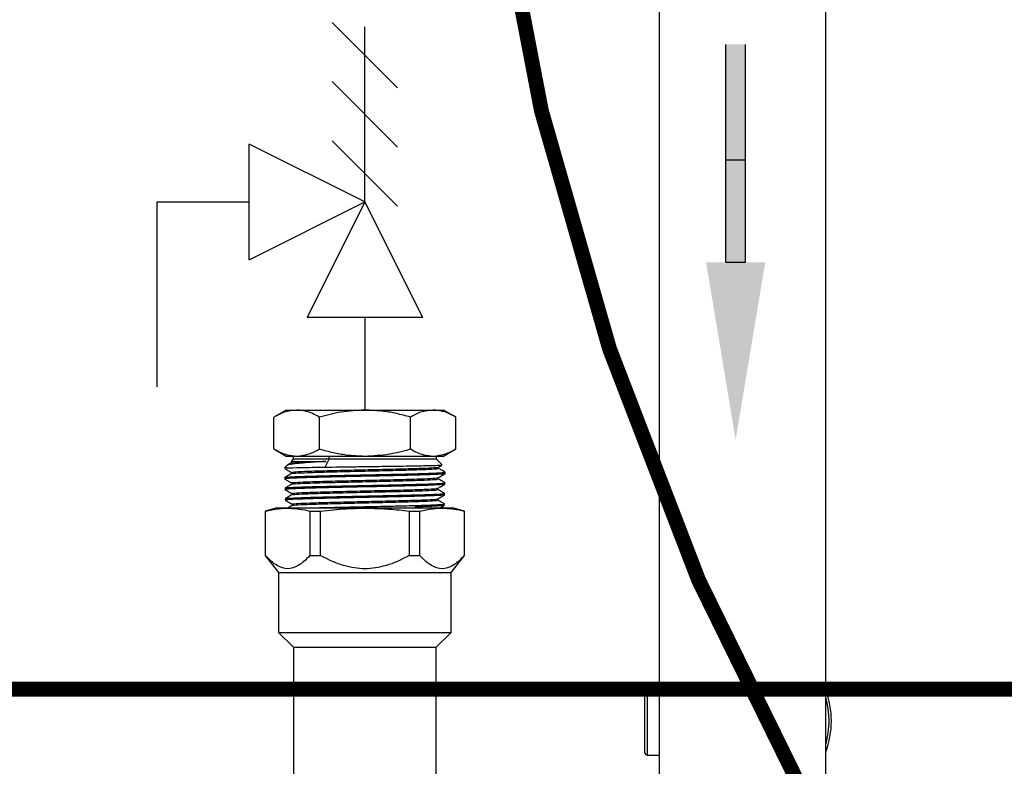
# Model space of a CAD drawing. Units: inches. Extents: x 1.4 to 15.1, y 1.6 to 9.3.
# Drawn here: x 3.1 to 4.1, y 3.8 to 4.6 of the extents above; entities that cross this region are included whole.
import ezdxf

# ---------------------------------------------------------------- set-up
doc = ezdxf.new("R2010")
doc.units = ezdxf.units.IN
doc.header["$MEASUREMENT"] = 0
doc.linetypes.add('ACAD_ISO02W100', pattern=[15, 12, -3])
doc.layers.add('GAS', color=7, linetype='Continuous')
doc.layers.add('manifold', color=40, linetype='Continuous')

msp = doc.modelspace()

# ---------------------------------------------------------------- hatches: boundary and pattern name
at = {"layer": 'GAS'}
h = msp.add_hatch(color=256, dxfattribs=at)
h.dxf.hatch_style = 1
h.paths.add_polyline_path([(3.82866, 4.33379), (3.84866, 4.33379), (3.84866, 4.55459), (3.82866, 4.55459)])

# ---------------------------------------------------------------- linework, layer by layer
for p, q in [((3.3455, 4.33624), (3.3455, 4.45343)), ((3.46269, 4.39484), (3.3455, 4.45343)), ((3.3455, 4.33624), (3.46269, 4.39484)), ((3.46269, 4.39484), (3.40409, 4.27765)), ((3.52128, 4.27765), (3.46269, 4.39484)), ((3.52128, 4.27765), (3.40409, 4.27765))]:
    msp.add_line(p, q)
for p, q in [((3.42954, 4.57682), (3.49583, 4.51053)), ((3.46269, 4.39484), (3.46269, 4.57252)), ((3.42954, 4.51682), (3.49583, 4.45053)), ((3.42954, 4.45682), (3.49583, 4.39053)), ((3.82866, 4.43755), (3.84866, 4.43755)), ((3.25175, 4.39484), (3.25175, 4.20733)), ((3.25175, 4.39484), (3.3455, 4.39484)), ((3.82866, 4.33379), (3.84866, 4.33379)), ((3.46269, 4.27765), (3.46269, 4.1839))]:
    msp.add_line(p, q, dxfattribs=at)
at = {"layer": 'GAS', "linetype": 'ACAD_ISO02W100', "ltscale": 0.009, "const_width": 0.015}
msp.add_lwpolyline([(3.56892, 4.98447, 0.156938), (4.19134, 3.36861)], format="xyb", dxfattribs=at)
at = {"layer": 'GAS', "linetype": 'ByBlock', "lineweight": -2}
for points in [[(3.82866, 4.33379), (3.82866, 4.55459)], [(3.84866, 4.33379), (3.84866, 4.55459)]]:
    msp.add_lwpolyline(points, dxfattribs=at)
at = {"layer": 'GAS', "const_width": 0.015}
msp.add_lwpolyline([(4.91859, 4.1256), (4.91859, 3.90097), (2.37106, 3.90097)], dxfattribs=at)
at = {"layer": 'GAS'}
msp.add_solid([(3.86866, 4.33379), (3.83866, 4.15379), (3.80866, 4.33379)], dxfattribs=at)
at = {"layer": 'manifold', "color": 7, "linetype": 'Continuous', "lineweight": 25}
for p, q in [((3.76102, 4.65867), (3.76102, 3.67193)), ((3.9301, 2.92181), (3.9301, 4.65867)), ((3.38284, 4.1839), (3.37049, 4.17677)), ((3.38284, 4.1839), (3.39354, 4.1839)), ((3.39354, 4.1839), (3.46269, 4.1839)), ((3.46269, 4.1839), (3.53183, 4.1839)), ((3.53183, 4.1839), (3.54253, 4.1839)), ((3.55488, 4.17677), (3.54253, 4.1839)), ((3.37049, 4.14444), (3.37049, 4.17677)), ((3.41659, 4.14444), (3.41659, 4.17677)), ((3.50878, 4.14444), (3.50878, 4.17677)), ((3.55488, 4.14444), (3.55488, 4.17677)), ((3.37049, 4.14444), (3.38284, 4.13731)), ((3.54253, 4.13731), (3.55488, 4.14444)), ((3.38284, 4.13731), (3.39354, 4.13731)), ((3.39, 4.13409), (3.38776, 4.13185)), ((3.39, 4.13731), (3.39, 4.13409)), ((3.42634, 4.13409), (3.39, 4.13409)), ((3.39354, 4.13731), (3.46269, 4.13731)), ((3.42234, 4.12607), (3.42634, 4.13409)), ((3.42634, 4.13409), (3.42634, 4.13731)), ((3.53537, 4.13409), (3.42634, 4.13409)), ((3.46269, 4.13731), (3.53183, 4.13731)), ((3.53183, 4.13731), (3.54253, 4.13731)), ((3.53537, 4.13409), (3.53537, 4.13731)), ((3.54098, 4.12847), (3.53537, 4.13409)), ((3.38364, 4.12773), (3.38115, 4.12523)), ((3.38392, 4.12523), (3.38115, 4.12523)), ((3.38392, 4.12523), (3.38176, 4.12478)), ((3.38785, 4.1315), (3.38785, 4.13019)), ((3.38795, 4.13166), (3.39023, 4.13193)), ((3.38842, 4.13149), (3.39023, 4.13193)), ((3.53738, 4.12478), (3.53738, 4.12609)), ((3.3814, 4.11553), (3.38146, 4.11309)), ((3.38222, 4.11429), (3.38173, 4.11405)), ((3.38813, 4.12076), (3.38813, 4.11945)), ((3.38835, 4.1207), (3.38815, 4.12072)), ((3.5371, 4.11405), (3.5371, 4.11536)), ((3.54407, 4.11941), (3.54411, 4.12089)), ((3.38168, 4.10479), (3.38175, 4.10235)), ((3.38842, 4.11002), (3.38842, 4.10872)), ((3.53682, 4.10332), (3.53682, 4.10462)), ((3.54338, 4.10862), (3.54296, 4.10844)), ((3.54379, 4.10867), (3.54383, 4.11016)), ((3.38196, 4.09406), (3.38203, 4.09162)), ((3.38869, 4.09929), (3.38869, 4.09798)), ((3.53654, 4.09258), (3.53654, 4.09389)), ((3.54351, 4.09794), (3.54355, 4.09943)), ((3.37341, 4.08471), (3.36169, 4.08156)), ((3.37341, 4.08471), (3.38537, 4.08471)), ((3.38292, 4.09284), (3.38224, 4.09258)), ((3.38537, 4.08471), (3.55196, 4.08471)), ((3.38898, 4.08855), (3.38898, 4.08725)), ((3.54281, 4.08715), (3.54253, 4.08699)), ((3.54323, 4.0872), (3.54327, 4.08869)), ((3.56368, 4.08156), (3.55196, 4.08471)), ((3.36169, 4.08156), (3.36169, 4.03661)), ((3.36169, 4.08156), (3.36188, 4.08156)), ((3.36188, 4.03661), (3.36188, 4.08156)), ((3.40691, 4.08156), (3.41765, 4.08156)), ((3.40691, 4.08156), (3.40691, 4.03661)), ((3.41765, 4.03661), (3.41765, 4.08156)), ((3.50772, 4.08156), (3.51846, 4.08156)), ((3.50772, 4.08156), (3.50772, 4.03661)), ((3.51846, 4.03661), (3.51846, 4.08156)), ((3.56349, 4.08156), (3.56368, 4.08156)), ((3.56349, 4.08156), (3.56349, 4.03661)), ((3.56368, 4.03661), (3.56368, 4.08156)), ((3.36169, 4.03661), (3.37514, 4.0194)), ((3.36169, 4.03661), (3.36188, 4.03661)), ((3.40691, 4.03661), (3.41765, 4.03661)), ((3.50772, 4.03661), (3.51846, 4.03661)), ((3.55023, 4.0194), (3.56368, 4.03661)), ((3.56349, 4.03661), (3.56368, 4.03661)), ((3.37514, 4.0194), (3.37514, 3.95857)), ((3.37514, 4.0194), (3.38687, 4.0194)), ((3.38687, 4.0194), (3.55023, 4.0194)), ((3.55023, 3.95857), (3.55023, 4.0194)), ((3.37514, 3.95857), (3.39028, 3.94343)), ((3.37514, 3.95857), (3.38687, 3.95857)), ((3.38687, 3.95857), (3.55023, 3.95857)), ((3.53509, 3.94343), (3.55023, 3.95857)), ((3.39028, 3.94343), (3.39028, 3.8114)), ((3.39028, 3.94343), (3.39998, 3.94343)), ((3.39998, 3.94343), (3.53509, 3.94343)), ((3.53509, 3.8114), (3.53509, 3.94343)), ((3.74636, 3.9003), (3.74636, 3.83717)), ((3.74937, 3.83417), (3.74937, 3.9033)), ((3.74937, 3.9033), (3.76102, 3.9033)), ((3.74937, 3.83417), (3.76102, 3.83417))]:
    msp.add_line(p, q, dxfattribs=at)
for centre, radius, start, end in [((3.74937, 3.9003), 0.00301, 90, 180), ((3.84556, 3.86873), 0.09018, 339.63587, 20.36413), ((3.84556, 3.86873), 0.08792, 344.05763, 15.94237), ((3.74937, 3.83717), 0.00301, 180, 270)]:
    msp.add_arc(centre, radius, start, end, dxfattribs=at)
for points, knots in [([(3.39354, 4.1839), (3.38943, 4.18349), (3.38162, 4.18272), (3.37407, 4.17868), (3.37049, 4.17677)], [0, 0, 0, 0, 0.526168, 1, 1, 1, 1]), ([(3.41659, 4.17677), (3.41425, 4.17803), (3.4098, 4.18042), (3.40211, 4.1832), (3.39673, 4.18364), (3.39354, 4.1839)], [0, 0, 0, 0, 0.310871, 0.590959, 1, 1, 1, 1]), ([(3.46269, 4.1839), (3.45447, 4.18349), (3.43885, 4.18272), (3.42374, 4.17868), (3.41659, 4.17677)], [0, 0, 0, 0, 0.526168, 1, 1, 1, 1]), ([(3.50878, 4.17677), (3.5041, 4.17803), (3.4952, 4.18042), (3.47982, 4.1832), (3.46907, 4.18364), (3.46269, 4.1839)], [0, 0, 0, 0, 0.310872, 0.590959, 1, 1, 1, 1]), ([(3.53183, 4.1839), (3.52772, 4.18349), (3.51991, 4.18272), (3.51236, 4.17868), (3.50878, 4.17677)], [0, 0, 0, 0, 0.526167, 1, 1, 1, 1]), ([(3.55488, 4.17677), (3.55254, 4.17803), (3.54809, 4.18042), (3.5404, 4.1832), (3.53502, 4.18364), (3.53183, 4.1839)], [0, 0, 0, 0, 0.310871, 0.590959, 1, 1, 1, 1]), ([(3.37049, 4.14444), (3.37283, 4.14318), (3.37728, 4.14079), (3.38497, 4.138), (3.39035, 4.13757), (3.39354, 4.13731)], [0, 0, 0, 0, 0.310872, 0.590958, 1, 1, 1, 1]), ([(3.39354, 4.13731), (3.39765, 4.13771), (3.40546, 4.13849), (3.41301, 4.14253), (3.41659, 4.14444)], [0, 0, 0, 0, 0.526167, 1, 1, 1, 1]), ([(3.41659, 4.14444), (3.42127, 4.14318), (3.43017, 4.14079), (3.44555, 4.138), (3.4563, 4.13757), (3.46269, 4.13731)], [0, 0, 0, 0, 0.310873, 0.590959, 1, 1, 1, 1]), ([(3.46269, 4.13731), (3.4709, 4.13771), (3.48652, 4.13849), (3.50163, 4.14253), (3.50878, 4.14444)], [0, 0, 0, 0, 0.526167, 1, 1, 1, 1]), ([(3.50878, 4.14444), (3.51112, 4.14318), (3.51557, 4.14079), (3.52326, 4.138), (3.52864, 4.13757), (3.53183, 4.13731)], [0, 0, 0, 0, 0.310872, 0.590959, 1, 1, 1, 1]), ([(3.53183, 4.13731), (3.53594, 4.13771), (3.54375, 4.13849), (3.5513, 4.14253), (3.55488, 4.14444)], [0, 0, 0, 0, 0.526167, 1, 1, 1, 1]), ([(3.3812, 4.12473), (3.38237, 4.12406), (3.38469, 4.12271), (3.38702, 4.12137), (3.38818, 4.1207)], [0, 0, 0, 0, 0.500013, 1, 1, 1, 1]), ([(3.42342, 4.13189), (3.41908, 4.13161), (3.41035, 4.13105), (3.39965, 4.13022), (3.39114, 4.12939), (3.38585, 4.12856), (3.38339, 4.128), (3.38365, 4.12772), (3.38366, 4.12771)], [0, 0, 0, 0, 0.194982, 0.392107, 0.591376, 0.792789, 0.996346, 1, 1, 1, 1]), ([(3.38394, 4.12523), (3.38684, 4.12537), (3.39177, 4.12551), (3.40492, 4.12579), (3.41312, 4.12593), (3.42234, 4.12607)], [0, 0, 0, 0, 0.5, 0.5, 1, 1, 1, 1]), ([(3.38792, 4.13022), (3.38679, 4.12957), (3.3855, 4.12882), (3.38421, 4.12808), (3.38404, 4.12799)], [0, 0, 0, 0, 0.875593, 1, 1, 1, 1]), ([(3.38855, 4.13015), (3.38834, 4.1302), (3.38734, 4.13042), (3.39287, 4.13083), (3.40457, 4.13136), (3.41713, 4.13171), (3.42342, 4.13189)], [0, 0, 0, 0, 0.08004, 0.386644, 0.693294, 1, 1, 1, 1]), ([(3.38834, 4.12076), (3.38887, 4.12093), (3.38997, 4.12127), (3.40045, 4.12179), (3.41657, 4.12233), (3.43731, 4.12286), (3.46047, 4.12339), (3.48388, 4.12393), (3.5052, 4.12446), (3.5226, 4.12499), (3.5335, 4.12553), (3.53826, 4.1259), (3.53711, 4.1261), (3.53698, 4.12613)], [0, 0, 0, 0, 0.093103, 0.19241, 0.291733, 0.391072, 0.490433, 0.589815, 0.689216, 0.788633, 0.888066, 0.987518, 1, 1, 1, 1]), ([(3.38892, 4.11948), (3.38879, 4.11953), (3.3882, 4.11976), (3.39442, 4.12017), (3.40717, 4.1207), (3.42583, 4.12123), (3.4479, 4.12176), (3.47146, 4.1223), (3.49415, 4.12283), (3.51388, 4.12336), (3.52841, 4.1239), (3.5366, 4.12437), (3.53658, 4.12467), (3.53657, 4.12478)], [0, 0, 0, 0, 0.028321, 0.128767, 0.229235, 0.329724, 0.430231, 0.530753, 0.631292, 0.731852, 0.832434, 0.933036, 1, 1, 1, 1]), ([(3.39023, 4.13193), (3.39262, 4.13192), (3.3968, 4.13191), (3.40813, 4.1319), (3.41529, 4.1319), (3.42342, 4.13189)], [0, 0, 0, 0, 0.5, 0.5, 1, 1, 1, 1]), ([(3.42234, 4.12607), (3.42708, 4.12614), (3.43657, 4.12628), (3.45215, 4.12649), (3.46794, 4.1267), (3.48348, 4.12691), (3.49814, 4.12712), (3.51136, 4.12733), (3.52263, 4.12754), (3.53158, 4.12774), (3.53772, 4.12795), (3.54099, 4.12814), (3.54087, 4.12826), (3.54082, 4.1283)], [0, 0, 0, 0, 0.094941, 0.189635, 0.284082, 0.378283, 0.472237, 0.565944, 0.659405, 0.752619, 0.845586, 0.938307, 1, 1, 1, 1]), ([(3.53732, 4.12606), (3.53848, 4.12673), (3.53966, 4.12741), (3.54084, 4.12809), (3.54085, 4.1281)], [0, 0, 0, 0, 0.986944, 1, 1, 1, 1]), ([(3.5441, 4.12093), (3.54297, 4.12159), (3.54071, 4.12289), (3.53845, 4.1242), (3.53732, 4.12485)], [0, 0, 0, 0, 0.50001, 1, 1, 1, 1]), ([(3.38819, 4.11948), (3.38706, 4.11883), (3.3848, 4.11752), (3.38253, 4.11622), (3.3814, 4.11556)], [0, 0, 0, 0, 0.499984, 1, 1, 1, 1]), ([(3.38149, 4.11399), (3.38266, 4.11332), (3.38498, 4.11197), (3.38731, 4.11063), (3.38847, 4.10996)], [0, 0, 0, 0, 0.50001, 1, 1, 1, 1]), ([(3.38177, 4.11559), (3.38226, 4.11572), (3.38331, 4.116), (3.39158, 4.11642), (3.40453, 4.11687), (3.4216, 4.11732), (3.44144, 4.11776), (3.46273, 4.11821), (3.48404, 4.11866), (3.50381, 4.11911), (3.52113, 4.11955), (3.52916, 4.11985), (3.53318, 4.12)], [0, 0, 0, 0, 0.087747, 0.189105, 0.290467, 0.391832, 0.493187, 0.594555, 0.695916, 0.797279, 0.898638, 1, 1, 1, 1]), ([(3.38863, 4.11002), (3.38856, 4.11004), (3.38738, 4.11022), (3.39182, 4.11059), (3.4022, 4.11112), (3.41921, 4.11166), (3.44023, 4.11219), (3.46348, 4.11272), (3.48664, 4.11326), (3.50754, 4.11379), (3.52393, 4.11432), (3.53461, 4.11483), (3.53598, 4.11517), (3.53662, 4.11532)], [0, 0, 0, 0, 0.006334, 0.106964, 0.207614, 0.308285, 0.408978, 0.50969, 0.610417, 0.711161, 0.811925, 0.912711, 1, 1, 1, 1]), ([(3.38935, 4.10875), (3.38926, 4.10882), (3.38897, 4.10907), (3.39607, 4.10951), (3.40971, 4.11004), (3.4289, 4.11057), (3.45123, 4.1111), (3.47472, 4.11164), (3.49702, 4.11217), (3.51611, 4.1127), (3.52969, 4.11324), (3.5368, 4.11369), (3.53635, 4.11396), (3.5362, 4.11405)], [0, 0, 0, 0, 0.042815, 0.14323, 0.243664, 0.344112, 0.444579, 0.545067, 0.645577, 0.746105, 0.84665, 0.947211, 1, 1, 1, 1]), ([(3.53318, 4.12), (3.53612, 4.12015), (3.54199, 4.12044), (3.5449, 4.12076), (3.54382, 4.12093), (3.54365, 4.12096)], [0, 0, 0, 0, 0.455587, 0.911191, 1, 1, 1, 1]), ([(3.53703, 4.11532), (3.53819, 4.11599), (3.54052, 4.11733), (3.54285, 4.11868), (3.54401, 4.11935)], [0, 0, 0, 0, 0.499986, 1, 1, 1, 1]), ([(3.54381, 4.1102), (3.54268, 4.11086), (3.54042, 4.11216), (3.53816, 4.11347), (3.53703, 4.11412)], [0, 0, 0, 0, 0.500018, 1, 1, 1, 1]), ([(3.54365, 4.11935), (3.54359, 4.11929), (3.54343, 4.11912), (3.54097, 4.11894), (3.53941, 4.11884)], [0, 0, 0, 0, 0.367168, 1, 1, 1, 1]), ([(3.38847, 4.10875), (3.38734, 4.10809), (3.38507, 4.10679), (3.38281, 4.10548), (3.38168, 4.10483)], [0, 0, 0, 0, 0.499989, 1, 1, 1, 1]), ([(3.38622, 4.10389), (3.38473, 4.10378), (3.3821, 4.10359), (3.38202, 4.1034), (3.38198, 4.10331)], [0, 0, 0, 0, 0.567001, 1, 1, 1, 1]), ([(3.38204, 4.10485), (3.38253, 4.10498), (3.38358, 4.10526), (3.39182, 4.10569), (3.40473, 4.10614), (3.42174, 4.10658), (3.44151, 4.10703), (3.46273, 4.10748), (3.48397, 4.10792), (3.50367, 4.10837), (3.52092, 4.10882), (3.52893, 4.10912), (3.53294, 4.10927)], [0, 0, 0, 0, 0.088011, 0.189341, 0.290665, 0.391993, 0.493332, 0.594665, 0.695995, 0.797332, 0.898662, 1, 1, 1, 1]), ([(3.38926, 4.09929), (3.38908, 4.09932), (3.38799, 4.09953), (3.39301, 4.09992), (3.40429, 4.10046), (3.42184, 4.10099), (3.44318, 4.10152), (3.46646, 4.10206), (3.48936, 4.10259), (3.50975, 4.10312), (3.52537, 4.10366), (3.53493, 4.10415), (3.53574, 4.10446), (3.53609, 4.10459)], [0, 0, 0, 0, 0.019398, 0.119891, 0.220404, 0.320935, 0.421481, 0.522045, 0.62263, 0.723238, 0.823865, 0.924508, 1, 1, 1, 1]), ([(3.53294, 4.10927), (3.53592, 4.10942), (3.54188, 4.10971), (3.54475, 4.11004), (3.54356, 4.11021), (3.54341, 4.11023)], [0, 0, 0, 0, 0.464481, 0.928969, 1, 1, 1, 1]), ([(3.53676, 4.10459), (3.53792, 4.10526), (3.54025, 4.10661), (3.54257, 4.10795), (3.54374, 4.10862)], [0, 0, 0, 0, 0.4999858, 1, 1, 1, 1]), ([(3.38178, 4.10325), (3.38294, 4.10258), (3.38527, 4.10123), (3.3876, 4.09989), (3.38876, 4.09922)], [0, 0, 0, 0, 0.50001, 1, 1, 1, 1]), ([(3.38876, 4.09802), (3.38763, 4.09737), (3.38537, 4.09606), (3.38311, 4.09475), (3.38198, 4.0941)], [0, 0, 0, 0, 0.499982, 1, 1, 1, 1]), ([(3.38238, 4.09413), (3.38286, 4.09425), (3.3839, 4.09453), (3.39207, 4.09495), (3.40494, 4.0954), (3.42189, 4.09585), (3.44159, 4.09629), (3.46273, 4.09674), (3.4839, 4.09719), (3.50353, 4.09764), (3.52072, 4.09808), (3.5287, 4.09838), (3.5327, 4.09853)], [0, 0, 0, 0, 0.086086, 0.187635, 0.289187, 0.390721, 0.492274, 0.593825, 0.695369, 0.796909, 0.898455, 1, 1, 1, 1]), ([(3.38975, 4.08855), (3.38953, 4.08861), (3.38862, 4.08884), (3.39433, 4.08926), (3.40645, 4.08979), (3.42451, 4.09032), (3.44613, 4.09086), (3.46941, 4.09139), (3.49201, 4.09192), (3.51187, 4.09246), (3.52668, 4.09299), (3.5352, 4.09346), (3.53552, 4.09375), (3.53565, 4.09386)], [0, 0, 0, 0, 0.03199, 0.132456, 0.232939, 0.333441, 0.433965, 0.53451, 0.635073, 0.735653, 0.836249, 0.936866, 1, 1, 1, 1]), ([(3.38965, 4.09802), (3.3897, 4.09812), (3.38982, 4.09839), (3.39788, 4.09885), (3.41234, 4.09938), (3.43201, 4.09991), (3.45456, 4.10044), (3.47793, 4.10098), (3.4998, 4.10151), (3.51822, 4.10204), (3.53083, 4.10258), (3.53698, 4.103), (3.53619, 4.10325), (3.53597, 4.10332)], [0, 0, 0, 0, 0.055346, 0.155907, 0.256487, 0.357089, 0.457712, 0.558354, 0.659011, 0.759686, 0.86038, 0.961097, 1, 1, 1, 1]), ([(3.5327, 4.09853), (3.53566, 4.09868), (3.5416, 4.09898), (3.54446, 4.0993), (3.5433, 4.09947), (3.54316, 4.09949)], [0, 0, 0, 0, 0.467014, 0.934032, 1, 1, 1, 1]), ([(3.53648, 4.09386), (3.53765, 4.09453), (3.53997, 4.09587), (3.5423, 4.09722), (3.54346, 4.09789)], [0, 0, 0, 0, 0.499982, 1, 1, 1, 1]), ([(3.54354, 4.09946), (3.54241, 4.10012), (3.54015, 4.10142), (3.53789, 4.10273), (3.53676, 4.10338)], [0, 0, 0, 0, 0.500009, 1, 1, 1, 1]), ([(3.5431, 4.09789), (3.54308, 4.09783), (3.543, 4.09766), (3.5407, 4.09749), (3.53921, 4.09739)], [0, 0, 0, 0, 0.352358, 1, 1, 1, 1]), ([(3.36188, 4.08156), (3.36623, 4.08247), (3.37456, 4.0842), (3.38614, 4.0846), (3.39681, 4.08372), (3.40345, 4.0823), (3.40691, 4.08156)], [0, 0, 0, 0, 0.290358, 0.556561, 0.768687, 1, 1, 1, 1]), ([(3.38206, 4.09251), (3.38323, 4.09184), (3.38555, 4.0905), (3.38788, 4.08915), (3.38904, 4.08848)], [0, 0, 0, 0, 0.500015, 1, 1, 1, 1]), ([(3.38904, 4.08728), (3.38791, 4.08663), (3.38657, 4.08585), (3.38522, 4.08508), (3.38501, 4.08495)], [0, 0, 0, 0, 0.84091, 1, 1, 1, 1]), ([(3.3898, 4.08728), (3.39005, 4.08741), (3.39067, 4.08771), (3.39979, 4.08819), (3.41504, 4.08872), (3.43516, 4.08925), (3.45787, 4.08978), (3.48109, 4.09032), (3.50249, 4.09085), (3.52021, 4.09138), (3.53181, 4.09192), (3.5371, 4.09232), (3.53607, 4.09254), (3.53587, 4.09258)], [0, 0, 0, 0, 0.069844, 0.170372, 0.27092, 0.371486, 0.472068, 0.572668, 0.673289, 0.773932, 0.874594, 0.975273, 1, 1, 1, 1]), ([(3.4073, 4.08471), (3.41218, 4.08484), (3.42241, 4.08513), (3.44172, 4.08556), (3.46271, 4.08601), (3.48382, 4.08645), (3.50338, 4.0869), (3.52052, 4.08735), (3.52847, 4.08765), (3.53245, 4.0878)], [0, 0, 0, 0, 0.131797, 0.276499, 0.421197, 0.565893, 0.710597, 0.855299, 1, 1, 1, 1]), ([(3.41765, 4.08156), (3.42635, 4.08247), (3.44301, 4.0842), (3.46617, 4.0846), (3.48752, 4.08372), (3.5008, 4.0823), (3.50772, 4.08156)], [0, 0, 0, 0, 0.290358, 0.556561, 0.768687, 1, 1, 1, 1]), ([(3.51846, 4.08156), (3.52281, 4.08247), (3.53114, 4.0842), (3.54272, 4.0846), (3.55339, 4.08372), (3.56003, 4.0823), (3.56349, 4.08156)], [0, 0, 0, 0, 0.290358, 0.556561, 0.768687, 1, 1, 1, 1]), ([(3.53245, 4.0878), (3.53541, 4.08794), (3.54132, 4.08824), (3.54418, 4.08856), (3.54304, 4.08873), (3.54291, 4.08875)], [0, 0, 0, 0, 0.469488, 0.938965, 1, 1, 1, 1]), ([(3.54327, 4.08872), (3.54214, 4.08938), (3.53988, 4.09068), (3.53762, 4.09199), (3.53649, 4.09264)], [0, 0, 0, 0, 0.500011, 1, 1, 1, 1]), ([(3.53894, 4.08471), (3.53919, 4.08485), (3.5406, 4.08566), (3.54201, 4.08648), (3.54317, 4.08715)], [0, 0, 0, 0, 0.17439, 1, 1, 1, 1]), ([(3.40691, 4.03661), (3.40272, 4.03183), (3.39888, 4.0285), (3.39148, 4.02411), (3.38794, 4.02306), (3.38085, 4.02306), (3.37731, 4.02411), (3.36992, 4.0285), (3.36607, 4.03183), (3.36188, 4.03661)], [0, 0, 0, 0, 0.25, 0.25, 0.5, 0.5, 0.75, 0.75, 1, 1, 1, 1]), ([(3.50772, 4.03661), (3.49933, 4.03183), (3.49165, 4.0285), (3.47686, 4.02411), (3.46978, 4.02306), (3.4556, 4.02306), (3.44851, 4.02411), (3.43373, 4.0285), (3.42604, 4.03183), (3.41765, 4.03661)], [0, 0, 0, 0, 0.25, 0.25, 0.5, 0.5, 0.75, 0.75, 1, 1, 1, 1]), ([(3.56349, 4.03661), (3.5593, 4.03183), (3.55546, 4.0285), (3.54806, 4.02411), (3.54452, 4.02306), (3.53743, 4.02306), (3.53389, 4.02411), (3.5265, 4.0285), (3.52265, 4.03183), (3.51846, 4.03661)], [0, 0, 0, 0, 0.25, 0.25, 0.5, 0.5, 0.75, 0.75, 1, 1, 1, 1])]:
    msp.add_open_spline(points, degree=3, knots=knots, dxfattribs=at)
for points in [[(3.38394, 4.12523), (3.38393, 4.12523), (3.38393, 4.12523), (3.38392, 4.12523)], [(3.39214, 4.11494), (3.38703, 4.11472), (3.38364, 4.1145), (3.38222, 4.11429)], [(3.41215, 4.11559), (3.40408, 4.11537), (3.39725, 4.11515), (3.39214, 4.11494)], [(3.4394, 4.11624), (3.42953, 4.11602), (3.42022, 4.1158), (3.41215, 4.11559)], [(3.46999, 4.11689), (3.45972, 4.11667), (3.44928, 4.11645), (3.4394, 4.11624)], [(3.49955, 4.11754), (3.49036, 4.11732), (3.48027, 4.1171), (3.46999, 4.11689)], [(3.52385, 4.11819), (3.51704, 4.11797), (3.50875, 4.11775), (3.49955, 4.11754)], [(3.53315, 4.11852), (3.53048, 4.11841), (3.52736, 4.1183), (3.52385, 4.11819)], [(3.53941, 4.11884), (3.53775, 4.11873), (3.53564, 4.11863), (3.53315, 4.11852)], [(3.40157, 4.10454), (3.39483, 4.10432), (3.38959, 4.1041), (3.38622, 4.10389)], [(3.42567, 4.10519), (3.41653, 4.10497), (3.40831, 4.10475), (3.40157, 4.10454)], [(3.45507, 4.10584), (3.44484, 4.10562), (3.43481, 4.1054), (3.42567, 4.10519)], [(3.48558, 4.10649), (3.47572, 4.10627), (3.4653, 4.10605), (3.45507, 4.10584)], [(3.51282, 4.10714), (3.50474, 4.10692), (3.49544, 4.1067), (3.48558, 4.10649)], [(3.53291, 4.10779), (3.52776, 4.10757), (3.5209, 4.10735), (3.51282, 4.10714)], [(3.54296, 4.10844), (3.54148, 4.10822), (3.53805, 4.108), (3.53291, 4.10779)], [(3.41328, 4.09414), (3.40519, 4.09392), (3.39831, 4.0937), (3.39312, 4.09349)], [(3.44051, 4.09479), (3.43067, 4.09457), (3.42137, 4.09435), (3.41328, 4.09414)], [(3.47093, 4.09544), (3.46074, 4.09522), (3.45036, 4.095), (3.44051, 4.09479)], [(3.50018, 4.09609), (3.4911, 4.09587), (3.48112, 4.09565), (3.47093, 4.09544)], [(3.52408, 4.09674), (3.51741, 4.09652), (3.50925, 4.0963), (3.50018, 4.09609)], [(3.53266, 4.09705), (3.53018, 4.09695), (3.5273, 4.09684), (3.52408, 4.09674)], [(3.53921, 4.09739), (3.5375, 4.09727), (3.5353, 4.09716), (3.53266, 4.09705)], [(3.39312, 4.09349), (3.38794, 4.09327), (3.38445, 4.09305), (3.38292, 4.09284)], [(3.53242, 4.08632), (3.52747, 4.08611), (3.52094, 4.0859), (3.51325, 4.08569)], [(3.53291, 4.08634), (3.53275, 4.08633), (3.53258, 4.08632), (3.53242, 4.08632)], [(3.54253, 4.08699), (3.5412, 4.08677), (3.53791, 4.08655), (3.53291, 4.08634)]]:
    msp.add_open_spline(points, degree=3, dxfattribs=at)

doc.saveas('drawing.dxf')
